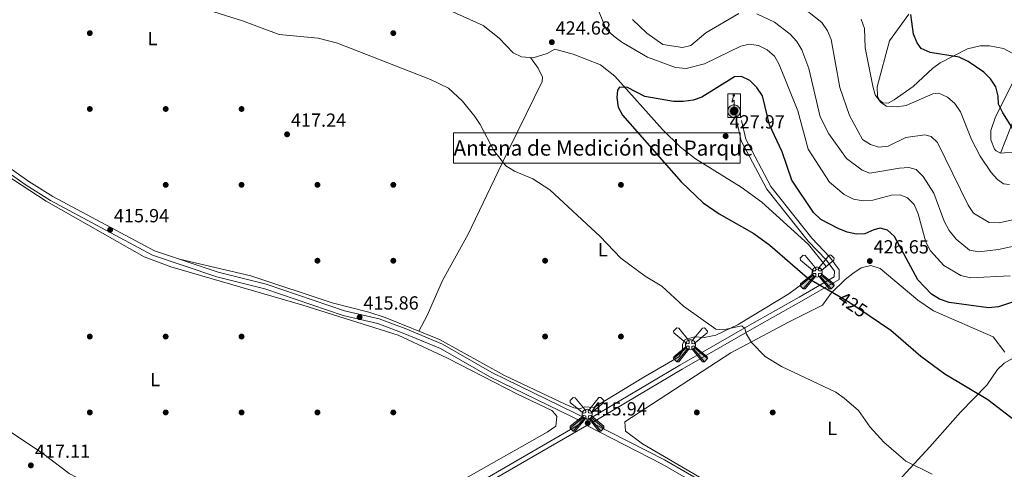
# Model space of a CAD drawing. Units: metres. Extents: x 608129 to 615070, y 4683002 to 4687740.
# Drawn here: x 612196 to 612715, y 4684501 to 4684738 of the extents above; entities that cross this region are included whole.
import ezdxf
from ezdxf.enums import TextEntityAlignment as Align

# ---------------------------------------------------------------- set-up
doc = ezdxf.new("R2010")
doc.units = ezdxf.units.M
doc.header["$MEASUREMENT"] = 0
doc.linetypes.add('DGN Style 3', pattern=[121.36096, 86.6864, -34.67456])
doc.linetypes.add('DGN Style 5', pattern=[60.68048, 26.00592, -34.67456])
for name, color, linetype, lineweight in [('Nivel 15', 7, 'Continuous', 0), ('Nivel 17', 7, 'Continuous', 0), ('Nivel 21', 7, 'Continuous', 0), ('Nivel 22', 7, 'Continuous', 0), ('Nivel 33', 7, 'Continuous', 0), ('Nivel 36', 7, 'Continuous', 0), ('Nivel 37', 7, 'Continuous', 0), ('Nivel 4', 7, 'Continuous', 0), ('Nivel 41', 7, 'Continuous', 0), ('Nivel 44', 7, 'Continuous', 0), ('Nivel 5', 7, 'Continuous', 0), ('Nivel 62', 7, 'Continuous', 0), ('Nivel 7', 7, 'Continuous', 0)]:
    doc.layers.add(name, color=color, linetype=linetype, lineweight=lineweight)
doc.styles.add('Style-Arial', font='txt')
doc.styles.add('Style-Arial Narrow', font='txt')
doc.styles.add('Style-Helvetica-Narrow-Oblique', font='txt')

# ---------------------------------------------------------------- blocks, each defined once
blk = doc.blocks.new('5AEGEN')
at = {"layer": 'Nivel 15', "linetype": 'Continuous', "lineweight": 0, "extrusion": (0.000420795, 0.000247713, 1)}
h = blk.add_hatch(color=9, dxfattribs=at)
edge = h.paths.add_edge_path()
edge.add_line((-6.25, -8.87), (-1.06, -2.42))
edge.add_line((-1.06, -2.42), (-1.04, -2.43))
edge.add_ellipse((0, 0), major_axis=(0, -2.64), ratio=0.999964, start_angle=293.574, end_angle=336.8894, ccw=False)
edge.add_line((-2.42, -1.06), (-2.45, -1.07))
edge.add_line((-2.45, -1.07), (-8.86, -6.27))
edge.add_line((-8.86, -6.27), (-8.9, -7.27))
edge.add_line((-8.9, -7.27), (-7.3, -8.92))
edge.add_line((-7.3, -8.92), (-6.25, -8.87))
at = {"layer": 'Nivel 15', "linetype": 'Continuous', "lineweight": 0, "extrusion": (-0.000423026, 0.000245834, 1)}
h = blk.add_hatch(color=9, dxfattribs=at)
edge = h.paths.add_edge_path()
edge.add_line((6.25, -8.87), (7.3, -8.92))
edge.add_line((7.3, -8.92), (8.9, -7.27))
edge.add_line((8.9, -7.27), (8.84, -6.27))
edge.add_line((8.84, -6.27), (2.44, -1.07))
edge.add_line((2.44, -1.07), (2.42, -1.04))
edge.add_ellipse((0, 0), major_axis=(0, -2.64), ratio=0.999964, start_angle=23.5316, end_angle=66.8499, ccw=False)
edge.add_line((1.05, -2.42), (1.04, -2.42))
edge.add_line((1.04, -2.42), (6.25, -8.87))
at = {"layer": 'Nivel 15', "color": 9, "linetype": 'Continuous', "lineweight": 0, "flags": 128}
for points in [[(-1.06, 2.43), (-6.25, 8.78), (-7.3, 8.93), (-8.9, 7.28), (-8.86, 6.28), (-2.46, 1.03)], [(8.8, 6.28), (8.9, 7.28), (7.3, 8.93), (6.24, 8.83), (1.04, 2.43)], [(2.44, 1.03), (8.8, 6.28)], [(-1.06, 2.43), (-0.7, 1.93), (-0.75, 0.93), (-0.96, 0.73), (-1.95, 0.63), (-2.46, 1.03)], [(2.44, 1.03), (1.95, 0.63), (0.94, 0.73), (0.75, 0.93), (0.64, 1.93), (1.04, 2.43)], [(-0.66, -1.97), (-0.75, -0.92), (-0.95, -0.77), (-1.96, -0.67), (-2.45, -1.07)], [(-1.06, -2.42), (-0.66, -1.97)], [(1.04, -2.42), (0.64, -1.97), (0.74, -0.92), (0.95, -0.77), (1.94, -0.62), (2.44, -1.07)]]:
    blk.add_lwpolyline(points, dxfattribs=at)
at = {"layer": 'Nivel 15', "color": 9, "linetype": 'Continuous', "lineweight": 0}
for start_param, end_param in [(4.305476, 5.87983), (2.733923, 3.553527), (1.166752, 1.981926), (5.123832, 6.69389)]:
    blk.add_ellipse((0, 0, 0), major_axis=(0, -2.64), ratio=0.999964, start_param=start_param, end_param=end_param, dxfattribs=at)
at = {"layer": 'Nivel 15', "color": 9, "linetype": 'Continuous', "lineweight": 0, "extrusion": (0, 0, -1)}
for start_param, end_param in [(5.119302, 5.871251), (0.40767, 1.159666)]:
    blk.add_ellipse((0, 0, 0), major_axis=(0, 2.64), ratio=0.999964, start_param=start_param, end_param=end_param, dxfattribs=at)
at = {"layer": 'Nivel 15', "color": 9, "linetype": 'Continuous', "lineweight": 0}
mesh = blk.add_polyface(dxfattribs=at)
corners = [(-7.3, -8.92, 0), (-6.25, -8.87, 0), (-1.04, -2.43, 0), (-1.61, -2.09, 0), (-2.08, -1.63, 0), (-8.9, -7.27, 0), (-2.42, -1.06, 0), (-8.86, -6.27, 0)]
mesh.append_faces([[corners[k] for k in face] for face in [(3, 4, 5, 0)]], dxfattribs={"vtx1": -1, "vtx3": -1, "color": 9})
mesh.append_faces([[corners[k] for k in face] for face in [(0, 1, 2, 3), (4, 6, 7, 5)]], dxfattribs={"vtx3": -1, "color": 9})
mesh = blk.add_polyface(dxfattribs=at)
corners = [(8.9, -7.27, 0), (8.84, -6.27, 0), (2.42, -1.04, 0), (2.09, -1.61, 0), (1.62, -2.08, 0), (7.3, -8.92, 0), (1.05, -2.42, 0), (6.25, -8.87, 0)]
mesh.append_faces([[corners[k] for k in face] for face in [(3, 4, 5, 0)]], dxfattribs={"vtx1": -1, "vtx3": -1, "color": 9})
mesh.append_faces([[corners[k] for k in face] for face in [(0, 1, 2, 3), (4, 6, 7, 5)]], dxfattribs={"vtx3": -1, "color": 9})
blk = doc.blocks.new('5PATER')
at = {"layer": 'Nivel 7', "linetype": 'Continuous', "lineweight": 0}
h = blk.add_hatch(color=51, dxfattribs=at)
edge = h.paths.add_edge_path()
edge.add_ellipse((-0.01, 0), major_axis=(-1.1, -1.11), ratio=0.999422, start_angle=0, end_angle=360)
blk = doc.blocks.new('5PERFI')
at = {"layer": 'Nivel 17', "linetype": 'Continuous', "lineweight": 0}
h = blk.add_hatch(color=7, dxfattribs=at)
edge = h.paths.add_edge_path()
edge.add_arc((0, 0), 1.56, 315, 675)
blk = doc.blocks.new('5ANTEN')
at = {"layer": 'Nivel 33', "linetype": 'Continuous', "lineweight": 0, "extrusion": (0, 0, -1)}
blk.add_hatch(color=5, dxfattribs=at).paths.add_polyline_path([(-0.26, 7.57), (-0.08, 8.79), (0.71, 7.9)])
at = {"layer": 'Nivel 33', "linetype": 'Continuous', "lineweight": 0}
for points in [[(0.4, -3.58), (-0.32, -3.57), (-0.92, -3.44), (-1.43, -3.25), (-1.91, -2.95), (-2.26, -2.63), (-2.64, -2.22), (-2.9, -1.78), (-3.11, -1.3), (-3.23, -0.64), (-3.25, -0.04), (-3.17, 0.49), (-2.94, 1.16), (-2.69, 1.6), (-2.32, 2.04), (-1.98, 2.33), (-1.7, 2.53), (-0.98, 2.86), (-0.52, 3), (0.13, 3.02), (0.92, 2.92), (1.49, 2.69), (2.03, 2.38), (2.34, 2.12), (2.58, 1.85), (2.92, 1.36), (3.12, 0.94), (3.25, 0.51), (3.34, 0.03), (3.33, -0.53), (3.25, -1.02), (3.06, -1.6), (2.79, -2.11), (2.48, -2.51), (2.3, -2.72), (1.91, -3.01), (1.4, -3.3), (0.92, -3.49)], [(0.29, -2.32), (-0.18, -2.31), (-0.56, -2.22), (-0.87, -2.11), (-1.15, -1.94), (-1.37, -1.73), (-1.62, -1.46), (-1.77, -1.2), (-1.89, -0.93), (-1.97, -0.5), (-1.98, -0.11), (-1.94, 0.19), (-1.78, 0.64), (-1.65, 0.87), (-1.41, 1.14), (-1.19, 1.34), (-1.06, 1.43), (-0.54, 1.67), (-0.32, 1.74), (0.07, 1.76), (0.6, 1.68), (0.94, 1.55), (1.3, 1.34), (1.46, 1.2), (1.58, 1.07), (1.82, 0.72), (1.94, 0.47), (2.02, 0.22), (2.07, -0.07), (2.07, -0.42), (2.02, -0.72), (1.89, -1.1), (1.72, -1.43), (1.51, -1.71), (1.44, -1.79), (1.22, -1.95), (0.86, -2.16), (0.58, -2.26)]]:
    blk.add_hatch(color=5, dxfattribs=at).paths.add_polyline_path(points)
at = {"layer": 'Nivel 33', "color": 7, "linetype": 'Continuous', "lineweight": 0, "flags": 128}
blk.add_lwpolyline([(0.08, -0.29), (0.08, 5.51), (-1.1, 4.39), (0.08, 8.79)], dxfattribs=at)
for points in [[(-2.32, 2.04), (-2.69, 1.6), (-2.94, 1.16), (-3.17, 0.49), (-3.25, -0.04), (-3.23, -0.64), (-3.11, -1.3), (-2.9, -1.78), (-2.64, -2.22), (-2.26, -2.63), (-1.91, -2.95), (-1.43, -3.25), (-0.92, -3.44), (-0.32, -3.57), (0.4, -3.58), (0.92, -3.49), (1.4, -3.3), (1.91, -3.01), (2.3, -2.72), (2.48, -2.51), (2.79, -2.11), (3.06, -1.6), (3.25, -1.02), (3.33, -0.53), (3.34, 0.03), (3.25, 0.51), (3.12, 0.94), (2.92, 1.36), (2.58, 1.85), (2.34, 2.12), (2.03, 2.38), (1.49, 2.69), (0.92, 2.92), (0.13, 3.02), (-0.52, 3), (-0.98, 2.86), (-1.7, 2.53), (-1.98, 2.33)], [(-1.41, 1.14), (-1.65, 0.87), (-1.78, 0.64), (-1.94, 0.19), (-1.98, -0.11), (-1.97, -0.5), (-1.89, -0.93), (-1.77, -1.2), (-1.62, -1.46), (-1.37, -1.73), (-1.15, -1.94), (-0.87, -2.11), (-0.56, -2.22), (-0.18, -2.31), (0.29, -2.32), (0.58, -2.26), (0.86, -2.16), (1.22, -1.95), (1.44, -1.79), (1.51, -1.71), (1.72, -1.43), (1.89, -1.1), (2.02, -0.72), (2.07, -0.42), (2.07, -0.07), (2.02, 0.22), (1.94, 0.47), (1.82, 0.72), (1.58, 1.07), (1.46, 1.2), (1.3, 1.34), (0.94, 1.55), (0.6, 1.68), (0.07, 1.76), (-0.32, 1.74), (-0.54, 1.67), (-1.06, 1.43), (-1.19, 1.34)]]:
    blk.add_lwpolyline(points, close=True, dxfattribs=at)
at = {"layer": 'Nivel 33', "color": 7, "linetype": 'Continuous', "lineweight": 0}
blk.add_3dface([(0.08, 8.79), (0.26, 7.57), (-0.71, 7.9)], dxfattribs=at)

msp = doc.modelspace()

# ---------------------------------------------------------------- linework, layer by layer
at = {"layer": 'Nivel 21', "color": 7, "linetype": 'DGN Style 3', "lineweight": 0}
for points in [[(612573.76, 4684684.17, 427.74), (612576.09, 4684674, 427.29), (612589.62, 4684648.63, 427.14), (612611.33, 4684621.15, 426.25), (612620.91, 4684611.03, 426.55), (612625.14, 4684605.25, 426.4), (612625.12, 4684602.37, 425.8), (612606.63, 4684591.65, 422.83), (612581.57, 4684577.53, 420.3), (612543.65, 4684555.77, 417.77), (612495.73, 4684527.35, 415.84), (612495.35, 4684527.13, 415.99)], [(612170.44, 4684670.78, 416.58), (612199.09, 4684650.59, 416.73), (612211.86, 4684642.5, 416.28), (612265.77, 4684613.76, 415.84), (612299.67, 4684602.32, 415.69), (612324.98, 4684596.05, 415.69), (612366.25, 4684582, 415.84), (612384.45, 4684577.7, 415.84), (612397.9, 4684572.67, 415.69), (612417.44, 4684564.51, 415.69), (612443.44, 4684549.58, 415.84), (612492.73, 4684525.62, 415.99), (612389.34, 4684465.97, 414.35), (612316.04, 4684423.04, 414.35), (612203.33, 4684360.58, 416.49), (612201.28, 4684359.58, 416.21), (612198.62, 4684358.81, 416.28), (612193.81, 4684358.41, 416.19)], [(612494.68, 4684523.85, 416.14), (612534.38, 4684503.61, 416.14), (612558.44, 4684489.63, 416.14)]]:
    msp.add_polyline3d(points, dxfattribs=at)
at = {"layer": 'Nivel 21', "color": 7, "linetype": 'Continuous', "lineweight": 0}
for points in [[(612559.77, 4684491.75, 416.14), (612535.57, 4684505.81, 416.14), (612497.26, 4684525.35, 416.14), (612544.91, 4684553.61, 417.77), (612582.8, 4684575.36, 420.3), (612607.87, 4684589.48, 422.83), (612627.61, 4684600.92, 425.8), (612627.65, 4684606.06, 426.4), (612622.83, 4684612.64, 426.55), (612613.22, 4684622.79, 426.25), (612591.72, 4684650, 427.14), (612578.46, 4684674.88, 427.29), (612576.2, 4684684.73, 427.74)], [(612495.35, 4684527.13, 415.99), (612444.61, 4684551.79, 415.84), (612418.55, 4684566.76, 415.69), (612398.81, 4684575, 415.69), (612385.18, 4684580.09, 415.84), (612366.94, 4684584.41, 415.84), (612325.68, 4684598.45, 415.69), (612300.37, 4684604.72, 415.69), (612266.77, 4684616.06, 415.84), (612213.11, 4684644.66, 416.28), (612200.48, 4684652.67, 416.73), (612171.82, 4684672.87, 416.58)], [(612390.6, 4684463.81, 414.35), (612494.68, 4684523.85, 416.14)]]:
    msp.add_polyline3d(points, dxfattribs=at)
at = {"layer": 'Nivel 22', "color": 30, "linetype": 'DGN Style 5', "lineweight": 30, "elevation": 425, "flags": 128}
msp.add_lwpolyline([(612627.32, 4684592.28), (612633.27, 4684588.8), (612643.49, 4684581.89)], dxfattribs=at)
at = {"layer": 'Nivel 36', "color": 92, "linetype": 'Continuous', "lineweight": 0}
for points in [[(612751, 4684770.85, 390.98), (612744.72, 4684745.98, 391.83), (612728.56, 4684707.63, 396.71), (612712.65, 4684667.48, 401.09)], [(612418.86, 4684744.3, 423.6), (612439.95, 4684734.8, 423.26), (612448.52, 4684728.23, 423.4), (612455.73, 4684720.45, 423.55), (612460.25, 4684718.25, 423.78), (612466.41, 4684717.79, 424.32), (612473.72, 4684720.02, 424.45), (612477.81, 4684722.29, 424.45), (612487.44, 4684719.74, 424.34), (612501.79, 4684714.14, 423.93), (612509.38, 4684708.1, 424.08), (612534.55, 4684680.02, 426.08), (612544.08, 4684670.61, 426.23), (612551.98, 4684664.48, 426.51), (612576, 4684649.65, 426.97), (612586.95, 4684641.76, 426.68), (612611.42, 4684619.39, 426.23), (612620.77, 4684607.78, 426.08), (612619.08, 4684606.18, 425.93), (612617.21, 4684606.75, 425.49), (612614.04, 4684605.39, 425.19), (612612.81, 4684602.74, 424.74), (612609.23, 4684599.25, 424.46), (612601.1, 4684593.4, 422.69), (612574.37, 4684577.26, 420.17), (612562.57, 4684571.57, 419.39), (612556.48, 4684570.33, 419.09), (612551.35, 4684570.63, 419.09), (612546.56, 4684569.27, 418.95), (612545.11, 4684566.83, 418.79), (612545.05, 4684563.18, 418.64), (612543.12, 4684560.11, 418.5), (612524.69, 4684549.45, 416.71), (612498.34, 4684533.4, 415.97), (612493.34, 4684533.72, 416.12), (612491.1, 4684532.8, 415.97), (612487.78, 4684533.25, 415.97), (612483.17, 4684535.22, 416.01), (612451.21, 4684550.22, 416), (612416.98, 4684569.24, 415.97), (612388.31, 4684580.81, 415.85), (612379.8, 4684583.72, 415.78), (612360.39, 4684588.6, 415.67), (612317.6, 4684602.8, 415.82), (612279.86, 4684611.64, 415.82)], [(612664.32, 4684740.77, 399.67), (612654.12, 4684726.73, 401.47), (612647.77, 4684702.51, 404.59), (612647.93, 4684697.55, 404.74), (612648.7, 4684695.66, 404.74), (612650.66, 4684694, 404.74), (612653.59, 4684693.88, 404.59), (612656.73, 4684695.6, 404.59), (612666.71, 4684702.63, 402.96), (612676.84, 4684712.23, 400.58), (612680.83, 4684715.14, 399.99), (612695.4, 4684722.62, 398.27), (612702.08, 4684724.17, 397.6), (612707.01, 4684724.19, 397.22), (612714.24, 4684722.64, 396.71), (612719.18, 4684720.14, 396.26)], [(612464.87, 4684717.9, 424.14), (612468.97, 4684712.41, 423.84), (612471.26, 4684707.64, 423.46), (612471.02, 4684705.3, 423.25), (612449.86, 4684661.98, 419.08), (612432.13, 4684624.88, 417.38), (612418.57, 4684600.33, 416.11), (612410.4, 4684582, 416.53), (612406, 4684573.67, 415.81)], [(612719.3, 4684704.73, 397.83), (612710.06, 4684686.73, 401.34), (612707.64, 4684679.45, 402.06), (612707.58, 4684674.62, 402), (612709.61, 4684669.72, 401.78), (612710.36, 4684668.74, 401.77), (612712.65, 4684667.48, 401.77), (612720.98, 4684668.17, 401.02)], [(612430.81, 4684496.16, 415.19), (612473.74, 4684520.36, 415.48), (612478.34, 4684523.59, 415.36), (612478.79, 4684528.66, 415.46), (612478.18, 4684529.77, 415.51), (612476.19, 4684531.79, 415.81), (612458.14, 4684540.39, 416.11), (612421.24, 4684559.43, 415.48), (612395.14, 4684571.59, 415.9), (612344.89, 4684587.33, 415.53), (612275.32, 4684607.55, 415.59), (612261.31, 4684612.91, 415.79), (612209.59, 4684642.18, 416.58), (612148.7, 4684681.98, 416.87)], [(612714.95, 4684562.67, 427.14), (612708.85, 4684570.66, 427.43), (612677.42, 4684584.31, 426.55), (612669.23, 4684590.05, 426.74), (612649.3, 4684606.75, 426.55), (612644.4, 4684608.24, 426.41), (612639.2, 4684607.04, 426.27), (612634.95, 4684604.09, 426.25), (612630.85, 4684600.83, 425.36), (612623.43, 4684593.65, 425.06), (612618.85, 4684587.43, 423.27), (612601.36, 4684578.68, 421.19), (612570.56, 4684562.19, 419.27), (612514.66, 4684525.88, 416.28), (612515.06, 4684520.89, 415.78), (612524.05, 4684514.22, 415.84), (612567.63, 4684488.77, 415.84)], [(612087.75, 4684585.12, 418.49), (612157.34, 4684542.03, 418.14), (612187.72, 4684522.78, 417), (612207.81, 4684509.15, 416.7), (612221.81, 4684498.66, 416.11), (612243.9, 4684486.95, 415.84), (612273.09, 4684469.41, 415.21), (612303.76, 4684452.55, 414.64), (612328.8, 4684437.27, 414.32)], [(612720.98, 4684560.26, 427.73), (612714.71, 4684556.81, 427.73), (612711.14, 4684553.53, 427.27), (612705.54, 4684545.18, 425.36), (612691.56, 4684530.97, 422.82), (612675.39, 4684512.71, 420.29), (612652.62, 4684487.96, 418.2), (612645.36, 4684479.59, 417.91), (612626.7, 4684450.59, 416.28)]]:
    msp.add_polyline3d(points, dxfattribs=at)
at = {"layer": 'Nivel 4', "color": 30, "linetype": 'Continuous', "lineweight": 30, "flags": 128}
for points, elevation in [([(612719.59, 4684679.87), (612714, 4684688.8), (612711.69, 4684693.37), (612711.57, 4684697.52), (612710.2, 4684702.46), (612707.5, 4684706.69), (612704.01, 4684710.28), (612695.7, 4684715.93), (612690.88, 4684718.13), (612675.57, 4684720.65), (612670.98, 4684722.64), (612668.82, 4684725.65), (612666.82, 4684730.23), (612665.46, 4684740.7)], 400), ([(612731.25, 4684592.93), (612711.66, 4684586.5), (612706.41, 4684585.9), (612685.64, 4684588.87), (612680.64, 4684590.53), (612676.41, 4684593.19), (612669.17, 4684600.7), (612656.86, 4684623.6), (612653.19, 4684626.98), (612649.28, 4684628.03), (612645.92, 4684627.17), (612641.27, 4684624.93), (612636.75, 4684624.77), (612631.87, 4684625.84), (612627.17, 4684627.75), (612617.96, 4684632.62), (612614.12, 4684636.31), (612602.7, 4684653.23), (612597.65, 4684668.15), (612591.01, 4684682.44), (612587.23, 4684697.7), (612584.33, 4684702.14), (612580.64, 4684705.79), (612576.15, 4684708.01), (612572.45, 4684707.86), (612555.34, 4684697.14), (612550.64, 4684695.43), (612545.37, 4684694.85), (612540.32, 4684694.73), (612525.31, 4684697.41), (612516.11, 4684702.12), (612511.93, 4684702.4), (612510.89, 4684700.71), (612510.52, 4684696.8), (612511.17, 4684691.84), (612513.49, 4684687.63), (612544.3, 4684652.41), (612555.93, 4684641.29), (612564.34, 4684635.53), (612582.75, 4684625.12), (612591.18, 4684618.96), (612610.96, 4684601.86), (612627.32, 4684592.28)], 425), ([(612643.49, 4684581.89), (612654.83, 4684574.23), (612670.71, 4684560.52), (612683.42, 4684551.18), (612706.06, 4684537.57), (612727.33, 4684521.31)], 425)]:
    msp.add_lwpolyline(points, dxfattribs=dict(at, elevation=elevation))
at = {"layer": 'Nivel 5', "color": 30, "linetype": 'Continuous', "lineweight": 0, "flags": 128}
for points, elevation in [([(612717.88, 4684602.91), (612696.89, 4684601.74), (612691.87, 4684603.04), (612682.88, 4684608.3), (612675.9, 4684616.07), (612673.44, 4684620.53), (612669.32, 4684635.49), (612667.18, 4684640.39), (612663.75, 4684643.99), (612659.84, 4684645.56), (612655.29, 4684645.46), (612645.35, 4684642.7), (612640.36, 4684642.4), (612635.19, 4684643.29), (612630.28, 4684645.65), (612622.49, 4684652.16), (612611.31, 4684669.7), (612605.93, 4684689.77), (612596.09, 4684714.22), (612593.51, 4684718.74), (612589.79, 4684722.07), (612585.21, 4684724.23), (612580.14, 4684724.96), (612575.8, 4684723.87), (612556.74, 4684714.61), (612546.93, 4684712.24), (612541.4, 4684712.63), (612526.64, 4684718.18), (612513.14, 4684725.98), (612508.8, 4684729.29), (612504.92, 4684732.92), (612497.23, 4684751.39)], 420), ([(612653.46, 4684671.14), (612648.54, 4684670.67), (612644.22, 4684672.02), (612640.01, 4684674.71), (612633.06, 4684687.34), (612627.98, 4684702.23), (612623.48, 4684727.46), (612621.44, 4684732.02), (612618.55, 4684736.49), (612606.14, 4684746.2)], 410), ([(612298.01, 4684741.98), (612313.08, 4684737.34), (612332.38, 4684730.04), (612353.09, 4684728.14), (612363.14, 4684725.48), (612412.27, 4684706.31), (612421.76, 4684701.82), (612429.18, 4684694.91), (612435.56, 4684686.87), (612438.46, 4684682.71), (612445.57, 4684668.91), (612452.02, 4684660.81), (612456.57, 4684658.03), (612466.24, 4684653.95), (612475.18, 4684648.26), (612501.69, 4684623.55), (612512.53, 4684612.24), (612525.35, 4684602.71), (612534.18, 4684597.39), (612545.54, 4684586.77), (612562.67, 4684574.8), (612566.48, 4684574.4), (612576.42, 4684576.53), (612578.02, 4684575.11), (612578.9, 4684572.08), (612581.38, 4684567.74), (612588.68, 4684560.27), (612597.28, 4684554.99), (612625.86, 4684541.49), (612630.25, 4684538.43), (612637.86, 4684531.83), (612644.03, 4684523.1), (612651.21, 4684515.06), (612662.82, 4684505.21), (612676.73, 4684498.26)], 420), ([(612574.83, 4684741.21), (612557.35, 4684730.99), (612549.5, 4684724.22), (612545.03, 4684723.25), (612534.78, 4684724.83), (612526.28, 4684730.73), (612518.7, 4684737.98)], 415), ([(612727, 4684620.09), (612711.67, 4684616.71), (612701.35, 4684615.5), (612696.43, 4684616.38), (612689.38, 4684622.2), (612685.73, 4684626.77), (612683.02, 4684631.6), (612677.53, 4684646.37), (612671.99, 4684655.21), (612668.22, 4684658.91), (612664.43, 4684659.9), (612659.44, 4684659.56), (612643.84, 4684656.97), (612639.8, 4684658.49), (612631.52, 4684664.71), (612622.22, 4684677.66), (612617.71, 4684686.73), (612611.62, 4684712.18), (612608.04, 4684722.01), (612605.28, 4684726.48), (612601.85, 4684730.28), (612593.6, 4684736.52), (612584.27, 4684741)], 415), ([(612717.46, 4684651), (612714.31, 4684651.44), (612711.12, 4684653.65), (612707.74, 4684657.33), (612702.06, 4684665.87), (612697.36, 4684674.81), (612691.58, 4684689.36), (612688.7, 4684693.8), (612684.75, 4684697.03), (612680.27, 4684699.25), (612677.04, 4684698.86), (612663.07, 4684692.64), (612657.94, 4684692), (612652.66, 4684692.37), (612649.67, 4684694.32), (612646.65, 4684698.31), (612645.42, 4684702.83), (612641.37, 4684723.12), (612641, 4684733.29), (612639.31, 4684738.21)], 405), ([(612722.19, 4684633.13), (612712.01, 4684630.77), (612706.72, 4684630.91), (612698.48, 4684635.95), (612695.76, 4684640.15), (612679.57, 4684673.17), (612676.22, 4684676.32), (612672.79, 4684677.23), (612662.84, 4684675.76), (612653.46, 4684671.14)], 410)]:
    msp.add_lwpolyline(points, dxfattribs=dict(at, elevation=elevation))
at = {"layer": 'Nivel 62', "color": 4, "linetype": 'Continuous', "lineweight": 0}
for points in [[(612569.01, 4684686.41, 415.54), (612569.01, 4684698.78, 415.54), (612575.6, 4684698.78, 415.54), (612575.6, 4684686.41, 415.54)], [(612424.39, 4684662.23, 421.82), (612424.39, 4684678.23, 421.82), (612575.57, 4684678.23, 421.82), (612575.57, 4684662.23, 421.82)]]:
    msp.add_3dface(points, dxfattribs=at)

# ---------------------------------------------------------------- block references
at = {"layer": 'Nivel 15', "color": 9, "linetype": 'Continuous', "lineweight": 0}
for p in [(612616.08, 4684604.83, 425.79), (612549.32, 4684566.45, 418.65), (612494.79, 4684529.82, 415.98)]:
    msp.add_blockref('5AEGEN', p, dxfattribs=at)
at = {"layer": 'Nivel 17', "color": 7, "linetype": 'Continuous', "lineweight": 0}
for p in [(612232.63, 4684730.82, 418.78), (612392.63, 4684730.82, 420.87), (612232.63, 4684690.82, 416.74), (612272.63, 4684690.82, 417.03), (612312.63, 4684690.82, 417.9), (612272.63, 4684650.82, 415.87), (612312.63, 4684650.82, 415.87), (612352.63, 4684650.82, 416.74), (612392.63, 4684650.82, 417.61), (612512.63, 4684650.82, 422.32), (612352.63, 4684610.82, 415.87), (612392.63, 4684610.82, 415.87), (612472.63, 4684610.82, 418.2), (612232.63, 4684570.82, 415.87), (612272.63, 4684570.82, 415.58), (612312.63, 4684570.82, 415.58), (612472.63, 4684570.82, 417.03), (612512.63, 4684570.82, 417.9), (612232.63, 4684530.82, 416.45), (612272.63, 4684530.82, 415.87), (612312.63, 4684530.82, 415.81), (612352.63, 4684530.82, 415.29), (612392.63, 4684530.82, 415.29), (612552.63, 4684530.82, 417.32), (612592.63, 4684530.82, 418.49)]:
    msp.add_blockref('5PERFI', p, dxfattribs=at)
at = {"layer": 'Nivel 33', "color": 7, "linetype": 'Continuous', "lineweight": 0}
msp.add_blockref('5ANTEN', (612572.26, 4684689.99, 426.98), dxfattribs=at)
at = {"layer": 'Nivel 7', "color": 51, "linetype": 'Continuous', "lineweight": 0}
for p in [(612476.21, 4684726.04, 424.68), (612336.64, 4684677.45, 417.24), (612567.83, 4684676.54, 427.97), (612243.32, 4684627.07, 415.94), (612643.82, 4684610.64, 426.65), (612374.89, 4684581.06, 415.86), (612495.12, 4684525.22, 415.94), (612201.58, 4684502.9, 417.1)]:
    msp.add_blockref('5PATER', p, dxfattribs=at)

# ---------------------------------------------------------------- texts
at = {"layer": 'Nivel 37', "color": 92, "linetype": 'Continuous', "lineweight": 0, "style": 'Style-Arial Narrow'}
for p in [(612265.66, 4684727.93, 418.98), (612503.11, 4684616.58, 419.77), (612267.11, 4684548.17, 415.82), (612623.96, 4684522.45, 419.07)]:
    msp.add_text('L', height=7, dxfattribs=at).set_placement(p, align=Align.MIDDLE_CENTER)
at = {"layer": 'Nivel 41', "color": 7, "linetype": 'Continuous', "lineweight": 0, "style": 'Style-Arial'}
for s, p in [('424.68', (612478.19, 4684730.04, 424.68)), ('417.24', (612338.62, 4684681.45, 417.24)), ('427.97', (612569.88, 4684680.54, 427.97)), ('415.94', (612245.31, 4684631.07, 415.94)), ('426.65', (612645.8, 4684614.64, 426.65)), ('415.86', (612376.87, 4684585.06, 415.86)), ('415.94', (612497.1, 4684529.22, 415.94)), ('417.11', (612203.66, 4684506.9, 417.1))]:
    msp.add_text(s, height=7, dxfattribs=at).set_placement(p)
at = {"layer": 'Nivel 41', "color": 7, "linetype": 'Continuous', "lineweight": 0, "style": 'Style-Helvetica-Narrow-Oblique'}
msp.add_text('425', height=7, rotation=325.9674, dxfattribs=at).set_placement((612634.84, 4684587.73, 425), align=Align.MIDDLE_CENTER)
at = {"layer": 'Nivel 44', "color": 7, "linetype": 'Continuous', "lineweight": 0, "style": 'Style-Arial'}
msp.add_text('Antena de Medición del Parque', height=8, dxfattribs=at).set_placement((612424.39, 4684666.23, 419.14))

doc.saveas('drawing.dxf')
